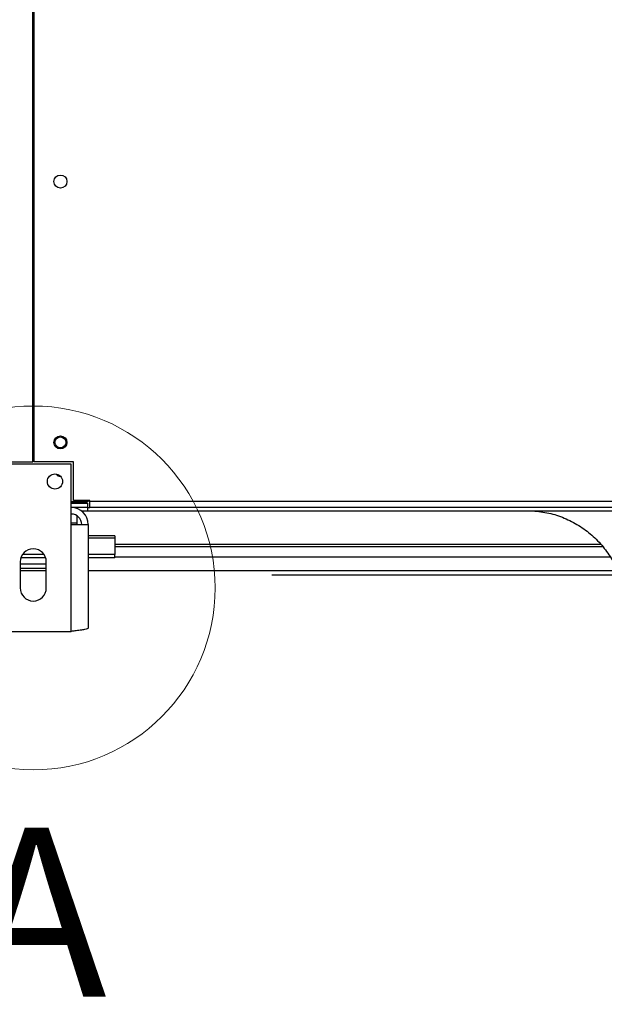
# Model space of a CAD drawing. Units: millimetres. Extents: x 5 to 414, y 3 to 291.
# Drawn here: x 54 to 68, y 130 to 153 of the extents above; entities that cross this region are included whole.
import ezdxf

# ---------------------------------------------------------------- set-up
doc = ezdxf.new("R2010")
doc.units = ezdxf.units.MM
doc.layers.add('GEOMETRY', color=7, linetype='Continuous')
doc.styles.add('SLDTEXTSTYLE0', font='TXT', dxfattribs={"width": 0.605})
doc.dimstyles.new('SLDDIMSTYLE4', dxfattribs={"dimtxt": 5.136637, "dimasz": 3.5, "dimexe": 0, "dimexo": 0.0625, "dimgap": 1.284159, "dimtad": 1, "dimdec": 0, "dimlfac": 20, "dimrnd": 1e-09, "dimzin": 12, "dimdsep": 46, "dimtxsty": 'SLDTEXTSTYLE0', "dimsah": 1, "dimcen": 0.09, "dimadec": 0, "dimazin": 3, "dimtol": 1, "dimtp": 2, "dimtm": 2, "dimtfac": 1, "dimtdec": 0, "dimtmove": 0, "dimatfit": 0, "dimfxl": 0, "dimfrac": 2, "dimtolj": 1, "dimarcsym": 0})

# ---------------------------------------------------------------- blocks, each defined once
blk = doc.blocks.new('_D_7')
at = {"layer": 'GEOMETRY'}
for p, q in [((292.087, 176.965), (292.087, 186.844)), ((60.262, 176.965), (293.087, 176.965)), ((292.087, 176.965), (292.087, 140.116)), ((60.064, 140.116), (293.087, 140.116)), ((292.087, 140.116), (292.087, 130.238))]:
    blk.add_line(p, q, dxfattribs=at)
for points in [[(292.087, 176.965), (292.878, 182.102), (291.297, 182.102)], [(292.087, 140.116), (291.297, 134.979), (292.878, 134.979)]]:
    blk.add_solid(points, dxfattribs=at)
at = {"layer": 'GEOMETRY', "char_height": 5.2917, "attachment_point": 1, "rotation": 90, "style": 'SLDTEXTSTYLE0'}
for s, insert in [('±2', (285.266, 161.529)), ('737', (285.266, 147.786))]:
    blk.add_mtext(s, dxfattribs=dict(at, insert=insert))

msp = doc.modelspace()

# ---------------------------------------------------------------- linework, layer by layer
at = {"color": 7, "linetype": 'Continuous', "lineweight": 25}
for p, q in [((54.565, 142.716), (54.565, 174.366)), ((54.59, 174.366), (54.59, 142.716)), ((53.652, 142.716), (54.565, 142.716)), ((55.502, 142.716), (54.59, 142.716)), ((55.502, 141.826), (55.502, 142.716)), ((55.452, 142.666), (53.702, 142.666)), ((55.452, 141.276), (55.452, 142.666)), ((55.827, 141.801), (55.452, 141.801)), ((55.452, 141.8), (55.827, 141.8)), ((55.877, 141.826), (55.502, 141.826)), ((55.827, 141.826), (55.827, 141.801)), ((55.877, 141.816), (55.827, 141.816)), ((55.877, 141.811), (55.827, 141.811)), ((55.827, 141.8), (55.827, 141.801)), ((55.827, 141.8), (55.827, 141.795)), ((55.877, 141.816), (55.877, 141.826)), ((55.877, 141.816), (103.277, 141.816)), ((55.877, 141.666), (55.877, 141.816)), ((55.827, 141.795), (55.452, 141.795)), ((55.452, 141.766), (55.827, 141.766)), ((55.827, 141.666), (55.452, 141.666)), ((55.682, 141.591), (55.827, 141.591)), ((55.827, 141.766), (55.827, 141.666)), ((55.827, 141.666), (55.827, 141.591)), ((55.827, 141.666), (55.877, 141.666)), ((55.827, 141.591), (103.327, 141.591)), ((103.277, 141.666), (55.877, 141.666)), ((55.577, 141.481), (55.577, 141.306)), ((55.452, 138.816), (55.452, 141.276)), ((55.452, 141.276), (55.842, 141.276)), ((55.577, 141.306), (55.577, 141.276)), ((55.842, 141.276), (55.842, 138.892)), ((56.452, 141.017), (55.842, 141.017)), ((56.452, 141.017), (56.452, 140.959)), ((56.452, 140.959), (56.452, 140.586)), ((56.452, 140.766), (67.685, 140.766)), ((54.862, 140.509), (54.292, 140.509)), ((54.824, 140.586), (54.33, 140.586)), ((56.452, 140.586), (55.842, 140.586)), ((56.452, 140.509), (55.842, 140.509)), ((56.452, 140.509), (56.452, 140.586)), ((54.277, 140.416), (54.277, 139.816)), ((54.877, 140.366), (54.277, 140.366)), ((54.877, 140.266), (54.277, 140.266)), ((54.277, 140.216), (54.877, 140.216)), ((54.877, 139.816), (54.877, 140.416)), ((55.842, 140.216), (68.014, 140.216)), ((53.702, 138.816), (55.452, 138.816))]:
    msp.add_line(p, q, dxfattribs=at)
at = {"color": 8, "linetype": 'Continuous', "lineweight": 25}
for p, q in [((55.577, 141.306), (55.452, 141.306)), ((56.452, 140.959), (55.842, 140.959)), ((67.64, 140.813), (56.452, 140.813)), ((56.452, 140.533), (67.848, 140.533))]:
    msp.add_line(p, q, dxfattribs=at)
at = {"color": 7, "linetype": 'Continuous', "lineweight": 25}
for centre, radius in [((55.202, 149.166), 0.15), ((55.202, 143.166), 0.15), ((55.202, 143.166), 0.125), ((55.077, 142.266), 0.175)]:
    msp.add_circle(centre, radius, dxfattribs=at)
at = {"color": 7, "linetype": 'Continuous', "lineweight": 18}
msp.add_circle((54.577, 139.816), 4.185, dxfattribs=at)
at = {"color": 7, "linetype": 'Continuous', "lineweight": 25}
for centre, radius, start, end in [((55.202, 142.509), 0.125, 213.7491, 271.8562), ((55.452, 141.276), 0.39, 0, 90), ((55.452, 141.276), 0.24, 0, 90), ((54.577, 140.416), 0.3, 0, 180), ((54.577, 139.816), 0.3, 180, 0)]:
    msp.add_arc(centre, radius, start, end, dxfattribs=at)
for points, knots in [([(66.072, 141.591), (66.196, 141.577), (66.444, 141.55), (66.801, 141.432), (67.135, 141.262), (67.436, 141.039), (67.695, 140.771), (67.906, 140.466), (68.064, 140.134), (68.17, 139.78), (68.191, 139.536), (68.202, 139.414)], [0, 0, 0, 0, 0.111988, 0.223994, 0.335998, 0.447998, 0.559988, 0.669987, 0.779996, 0.890004, 1, 1, 1, 1]), ([(55.842, 138.892), (55.838, 138.887), (55.829, 138.876), (55.761, 138.859), (55.66, 138.843), (55.551, 138.828), (55.479, 138.819), (55.452, 138.816)], [0, 0, 0, 0, 0.216358, 0.432723, 0.649088, 0.865454, 1, 1, 1, 1])]:
    msp.add_open_spline(points, degree=3, knots=knots, dxfattribs=at)

# ---------------------------------------------------------------- texts
at = {"color": 7, "linetype": 'Continuous', "lineweight": 18, "insert": (53.048, 134.298), "char_height": 3.881, "attachment_point": 1, "style": 'SLDTEXTSTYLE0'}
msp.add_mtext('A', dxfattribs=at)

# ---------------------------------------------------------------- dimensions: what is measured, and where the dimension line sits
at = {"layer": 'GEOMETRY'}
dim = msp.add_linear_dim(base=(292.087, 140.116), p1=(59.262, 176.965), p2=(59.064, 140.116), angle=90, dimstyle='SLDDIMSTYLE4', dxfattribs=at)
dim.commit()
dim.dimension.update_dxf_attribs({"geometry": '_D_7', "text_midpoint": (292.087, 158.541), "dimtype": 160})

doc.saveas('drawing.dxf')
